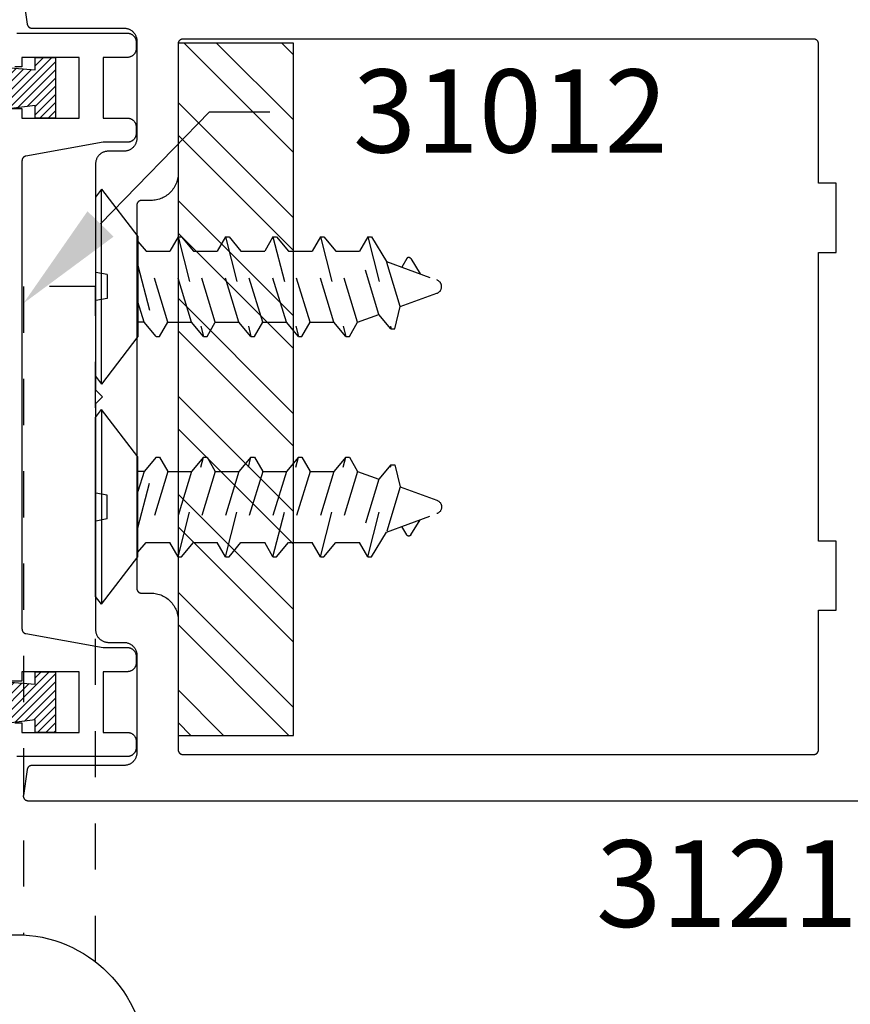
# Model space of a CAD drawing. Extents: x -10 to 198, y -3 to 158.
# Drawn here: x 67 to 69, y 24 to 26 of the extents above; entities that cross this region are included whole.
import ezdxf
from ezdxf import colors
from ezdxf.entities.mleader import LeaderData, LeaderLine
from ezdxf.math import Vec2, Vec3

# ---------------------------------------------------------------- set-up
doc = ezdxf.new("R2010")
doc.units = 0
doc.header["$LTSCALE"] = 0.25
doc.header["$MEASUREMENT"] = 0
doc.linetypes.add('HIDDEN', pattern=[0.375, 0.25, -0.125])
doc.linetypes.add('HIDDEN2', pattern=[0.1875, 0.125, -0.0625])
for name, color, linetype in [('Arcadia-Hidden', 1, 'HIDDEN2'), ('Arcadia-Profile', 5, 'Continuous'), ('Arcadia-Shade', 8, 'Continuous'), ('Arcadia-Text', 3, 'Continuous'), ('Arcadia-Title', 1, 'Continuous')]:
    doc.layers.add(name, color=color, linetype=linetype)
doc.styles.get("Standard").update_dxf_attribs({"font": 'ARIALN.TTF'})

# ---------------------------------------------------------------- blocks, each defined once
blk = doc.blocks.new('MO-HAIR_2')
at = {"layer": 'Arcadia-Shade'}
h = blk.add_hatch(dxfattribs=at)
h.set_pattern_fill('ANSI31', color=256, scale=0.1, angle=90, style=0)
h.set_pattern_definition([(135, (28.265884, 21.117319), (-0.0088388348, -0.0088388348), [])])
h.paths.add_polyline_path([(-0.044, 0.0383), (-0.3313, 0.0747), (-0.3313, -0.0621), (-0.044, -0.0389), (-0.044, -0.0657), (0, -0.0657), (0, 0.0657), (-0.044, 0.0657)])
at = {"layer": 'Arcadia-Profile'}
blk.add_lwpolyline([(-0.044, 0.0383), (-0.3313, 0.0747), (-0.3313, -0.0621), (-0.044, -0.0389), (-0.044, -0.0657), (0, -0.0657), (0, 0.0657), (-0.044, 0.0657)], close=True, dxfattribs=at)
blk = doc.blocks.new('12X0_6FHSM')
at = {"linetype": 'HIDDEN'}
for p, q in [((-0.0543, 0.6305), (-0.0145, 0.7399)), ((0.0434, 0.6604), (0.0145, 0.7399)), ((-0.0607, 0.6832), (-0.0277, 0.7034)), ((-0.0606, 0.6744), (-0.0422, 0.6638)), ((-0.1079, 0.5899), (0.0911, 0.6408)), ((0.0434, 0.6604), (-0.0543, 0.6305)), ((0.0911, 0.6485), (0.0434, 0.6604)), ((0.0911, 0.64), (0.0911, 0.6485)), ((-0.1079, 0.5977), (-0.0543, 0.6305)), ((0.0911, 0.64), (0.0603, 0.6141)), ((-0.1079, 0.5899), (-0.1079, 0.5977)), ((0.0603, 0.6141), (-0.0771, 0.5721)), ((0.0771, 0.5679), (0.0603, 0.6141)), ((-0.1079, 0.5899), (-0.0771, 0.5721)), ((-0.0771, 0.5207), (-0.0771, 0.5721)), ((0.0771, 0.5679), (-0.0771, 0.5207)), ((0.1079, 0.5501), (0.0771, 0.5679)), ((-0.1079, 0.4872), (0.1079, 0.5424)), ((0.1079, 0.5424), (0.0771, 0.5165)), ((0.1079, 0.5424), (0.1079, 0.5501)), ((-0.1079, 0.4949), (-0.0771, 0.5207)), ((0.0771, 0.5165), (-0.0771, 0.4694)), ((0.0771, 0.4651), (0.0771, 0.5165)), ((-0.1079, 0.4872), (-0.1079, 0.4949)), ((-0.1079, 0.4872), (-0.0771, 0.4694)), ((-0.0771, 0.418), (-0.0771, 0.4694)), ((0.0771, 0.4651), (-0.0771, 0.418)), ((0.0771, 0.4651), (-0.0771, 0.418)), ((0.1079, 0.4473), (0.0771, 0.4651)), ((-0.1079, 0.3844), (0.1079, 0.4396)), ((0.1079, 0.4396), (0.0771, 0.4137)), ((0.1079, 0.4396), (0.1079, 0.4473)), ((-0.1079, 0.3921), (-0.0771, 0.418)), ((0.0771, 0.4137), (-0.0771, 0.3666)), ((0.0771, 0.3623), (0.0771, 0.4137)), ((-0.1079, 0.3844), (-0.1079, 0.3921)), ((-0.1079, 0.3844), (-0.0771, 0.3666)), ((-0.0771, 0.3152), (-0.0771, 0.3666)), ((0.0771, 0.3623), (-0.0771, 0.3152)), ((0.0771, 0.3623), (-0.0771, 0.3152)), ((0.1079, 0.3445), (0.0771, 0.3623)), ((0.1079, 0.3368), (0.1079, 0.3445)), ((-0.1079, 0.2816), (0.1079, 0.3368)), ((0.1079, 0.3368), (0.0771, 0.3109)), ((-0.1079, 0.2893), (-0.0771, 0.3152)), ((0.0771, 0.3109), (-0.0771, 0.2638)), ((0.0771, 0.2596), (0.0771, 0.3109)), ((-0.1079, 0.2816), (-0.1079, 0.2893)), ((-0.1079, 0.2816), (-0.0771, 0.2638)), ((-0.0771, 0.2124), (-0.0771, 0.2638)), ((0.0771, 0.2596), (-0.0771, 0.2124)), ((0.0771, 0.2596), (-0.0771, 0.2124)), ((0.1079, 0.2417), (0.0771, 0.2596)), ((0.1079, 0.234), (0.1079, 0.2417)), ((-0.1079, 0.1788), (0.1079, 0.234)), ((0.1079, 0.234), (0.0771, 0.2082)), ((-0.1079, 0.1866), (-0.0771, 0.2124)), ((0.0771, 0.2082), (-0.0771, 0.161)), ((0.0771, 0.1568), (0.0771, 0.2082)), ((-0.1079, 0.1788), (-0.1079, 0.1866)), ((-0.1079, 0.1788), (-0.0771, 0.161)), ((-0.0771, 0.1096), (-0.0771, 0.161)), ((0.0771, 0.1568), (-0.0771, 0.1096)), ((0.0771, 0.1568), (-0.0771, 0.1096)), ((0.1079, 0.139), (0.0771, 0.1568)), ((-0.0456, 0.092), (0.1079, 0.1313)), ((0.1079, 0.1313), (0.0771, 0.1054)), ((0.1079, 0.1313), (0.1079, 0.139)), ((-0.0981, 0.092), (-0.0771, 0.1096)), ((0.0771, 0.1054), (0.0333, 0.092))]:
    blk.add_line(p, q, dxfattribs=at)
at = {"linetype": 'Continuous'}
blk.add_line((0.0771, 0.1054), (0.0771, 0.092), dxfattribs=at)
at = {"linetype": 'HIDDEN', "ltscale": 0.25}
for p, q in [((-0.0261, 0.0256), (-0.0306, 0.0004)), ((-0.0261, 0.0256), (0.0255, 0.0256)), ((0.0255, 0.0256), (0.0299, 0.0004))]:
    blk.add_line(p, q, dxfattribs=at)
at = {"linetype": 'Continuous'}
blk.add_lwpolyline([(-0.211, 0.0133), (-0.1084, 0.092), (0.1084, 0.092), (0.211, 0.0133), (-0.211, 0.0133), (-0.1937, 0), (0.1937, 0), (0.211, 0.0133)], dxfattribs=at)
at = {"linetype": 'HIDDEN'}
for centre, radius, start, end in [((0, 0.7346), 0.0154, 20, 160), ((-0.058, 0.6788), 0.00514, 121.4843, 239.9907)]:
    blk.add_arc(centre, radius, start, end, dxfattribs=at)

msp = doc.modelspace()

# ---------------------------------------------------------------- hatches: boundary and pattern name
at = {"layer": 'Arcadia-Shade'}
h = msp.add_hatch(dxfattribs=at)
h.set_pattern_fill('ANSI32', color=256, scale=0.4, angle=90, style=0)
h.set_pattern_definition([(135, (99.82222, 31.58436), (-0.106066, -0.106066), []), (135, (99.82222, 31.65507), (-0.106066, -0.106066), [])])
h.paths.add_polyline_path([(67.06955, 24.85291), (67.31955, 24.85291), (67.31955, 26.35291), (67.06955, 26.35291)])

# ---------------------------------------------------------------- linework, layer by layer
at = {"layer": 'Arcadia-Hidden'}
msp.add_lwpolyline([(66.89045, 24.36227), (66.89045, 25.82519), (66.73411, 25.82519), (66.73411, 24.42064)], dxfattribs=at)
at = {"layer": 'Arcadia-Profile'}
for points in [[(66.73403, 26.45016), (66.74247, 26.39389), (66.74255, 26.39342), (66.74265, 26.39296), (66.74278, 26.3925), (66.74292, 26.39205), (66.74309, 26.3916), (66.74328, 26.39117), (66.74349, 26.39074), (66.74372, 26.39033), (66.74397, 26.38993), (66.74423, 26.38954), (66.74452, 26.38916), (66.74482, 26.38879), (66.74514, 26.38844), (66.74548, 26.38811), (66.74583, 26.38779), (66.7462, 26.38749), (66.74658, 26.38721), (66.74697, 26.38694), (66.74738, 26.3867), (66.74779, 26.38647), (66.74822, 26.38626), (66.74865, 26.38608), (66.7491, 26.38591), (66.74955, 26.38577), (66.75001, 26.38565), (66.75047, 26.38555), (66.75094, 26.38547), (66.75141, 26.38541), (66.75188, 26.38538), (66.75236, 26.38537), (66.952, 26.38537), (66.95346, 26.38533), (66.95493, 26.38522), (66.95638, 26.38502), (66.95782, 26.38476), (66.95925, 26.38441), (66.96065, 26.384), (66.96203, 26.38351), (66.96339, 26.38295), (66.96471, 26.38232), (66.966, 26.38162), (66.96725, 26.38085), (66.96846, 26.38002), (66.96962, 26.37913), (66.97073, 26.37818), (66.9718, 26.37717), (66.97281, 26.3761), (66.97376, 26.37499), (66.97465, 26.37383), (66.97548, 26.37262), (66.97625, 26.37137), (66.97695, 26.37008), (66.97758, 26.36876), (66.97814, 26.3674), (66.97863, 26.36602), (66.97904, 26.36462), (66.97939, 26.36319), (66.97965, 26.36175), (66.97985, 26.3603), (66.97996, 26.35883), (66.98, 26.35737), (66.98, 26.14663), (66.97996, 26.14516), (66.97985, 26.1437), (66.97965, 26.14225), (66.97939, 26.14081), (66.97904, 26.13938), (66.97863, 26.13798), (66.97814, 26.1366), (66.97758, 26.13524), (66.97695, 26.13392), (66.97625, 26.13263), (66.97548, 26.13138), (66.97465, 26.13017), (66.97376, 26.12901), (66.97281, 26.12789), (66.9718, 26.12683), (66.97073, 26.12582), (66.96962, 26.12487), (66.96846, 26.12398), (66.96725, 26.12315), (66.966, 26.12238), (66.96471, 26.12168), (66.96339, 26.12105), (66.96203, 26.12049), (66.96065, 26.12), (66.95925, 26.11958), (66.95782, 26.11924), (66.95638, 26.11897), (66.95493, 26.11878), (66.95346, 26.11867), (66.952, 26.11863), (66.91845, 26.11863), (66.91699, 26.11859), (66.91552, 26.11848), (66.91407, 26.11829), (66.91263, 26.11802), (66.9112, 26.11768), (66.9098, 26.11726), (66.90842, 26.11677), (66.90706, 26.11621), (66.90574, 26.11558), (66.90445, 26.11488), (66.9032, 26.11411), (66.90199, 26.11328), (66.90083, 26.11239), (66.89972, 26.11144), (66.89865, 26.11043), (66.89764, 26.10937), (66.89669, 26.10825), (66.8958, 26.10709), (66.89497, 26.10588), (66.8942, 26.10463), (66.8935, 26.10334), (66.89287, 26.10202), (66.89231, 26.10066), (66.89182, 26.09928), (66.8914, 26.09788), (66.89106, 26.09645), (66.8908, 26.09501), (66.8906, 26.09356), (66.89049, 26.0921), (66.89045, 26.09063), (66.89045, 25.60164), (66.90557, 25.58652), (66.89045, 25.5714), (66.89045, 25.08241), (66.89049, 25.08095), (66.8906, 25.07948), (66.8908, 25.07803), (66.89106, 25.07659), (66.8914, 25.07516), (66.89182, 25.07376), (66.89231, 25.07238), (66.89287, 25.07102), (66.8935, 25.0697), (66.8942, 25.06841), (66.89497, 25.06716), (66.8958, 25.06595), (66.89669, 25.06479), (66.89764, 25.06368), (66.89865, 25.06261), (66.89972, 25.0616), (66.90083, 25.06065), (66.90199, 25.05976), (66.9032, 25.05893), (66.90445, 25.05816), (66.90574, 25.05746), (66.90706, 25.05683), (66.90842, 25.05627), (66.9098, 25.05578), (66.9112, 25.05537), (66.91263, 25.05502), (66.91407, 25.05476), (66.91552, 25.05456), (66.91699, 25.05445), (66.91845, 25.05441), (66.952, 25.05441), (66.95346, 25.05437), (66.95493, 25.05426), (66.95638, 25.05407), (66.95782, 25.0538), (66.95925, 25.05346), (66.96065, 25.05304), (66.96203, 25.05255), (66.96339, 25.05199), (66.96471, 25.05136), (66.966, 25.05066), (66.96725, 25.04989), (66.96846, 25.04906), (66.96962, 25.04817), (66.97073, 25.04722), (66.9718, 25.04621), (66.97281, 25.04515), (66.97376, 25.04403), (66.97465, 25.04287), (66.97548, 25.04166), (66.97625, 25.04041), (66.97695, 25.03912), (66.97758, 25.0378), (66.97814, 25.03645), (66.97863, 25.03506), (66.97904, 25.03366), (66.97939, 25.03223), (66.97965, 25.03079), (66.97985, 25.02934), (66.97996, 25.02788), (66.98, 25.02641), (66.98, 24.81567), (66.97996, 24.81421), (66.97985, 24.81275), (66.97965, 24.81129), (66.97939, 24.80985), (66.97904, 24.80843), (66.97863, 24.80702), (66.97814, 24.80564), (66.97758, 24.80428), (66.97695, 24.80296), (66.97625, 24.80167), (66.97548, 24.80042), (66.97465, 24.79921), (66.97376, 24.79805), (66.97281, 24.79694), (66.9718, 24.79587), (66.97073, 24.79486), (66.96962, 24.79391), (66.96846, 24.79302), (66.96725, 24.79219), (66.966, 24.79142), (66.96471, 24.79072), (66.96339, 24.79009), (66.96203, 24.78953), (66.96065, 24.78904), (66.95925, 24.78863), (66.95782, 24.78828), (66.95638, 24.78802), (66.95493, 24.78783), (66.95346, 24.78771), (66.952, 24.78767), (66.75236, 24.78767), (66.75188, 24.78766), (66.75141, 24.78763), (66.75094, 24.78757), (66.75047, 24.78749), (66.75001, 24.78739), (66.74955, 24.78727), (66.7491, 24.78713), (66.74865, 24.78696), (66.74822, 24.78678), (66.74779, 24.78657), (66.74738, 24.78634), (66.74697, 24.7861), (66.74658, 24.78583), (66.7462, 24.78555), (66.74583, 24.78525), (66.74548, 24.78493), (66.74514, 24.7846), (66.74482, 24.78425), (66.74452, 24.78388), (66.74423, 24.78351), (66.74397, 24.78311), (66.74372, 24.78271), (66.74349, 24.7823), (66.74328, 24.78187), (66.74309, 24.78144), (66.74292, 24.78099), (66.74278, 24.78054), (66.74265, 24.78009), (66.74255, 24.77962), (66.74247, 24.77916), (66.73403, 24.72289), (66.73396, 24.72232), (66.73392, 24.72174), (66.73392, 24.72117), (66.73395, 24.7206), (66.73401, 24.72003), (66.7341, 24.71946), (66.73423, 24.71891), (66.73439, 24.71835), (66.73458, 24.71781), (66.7348, 24.71729), (66.73505, 24.71677), (66.73533, 24.71627), (66.73564, 24.71579), (66.73598, 24.71532), (66.73634, 24.71488), (66.73672, 24.71445), (66.73713, 24.71405), (66.73757, 24.71368), (66.73802, 24.71333), (66.73849, 24.713), (66.73898, 24.7127), (66.73949, 24.71244), (66.74001, 24.7122), (66.74054, 24.71199), (66.74109, 24.71181), (66.74164, 24.71166), (66.7422, 24.71155), (66.74277, 24.71147), (66.74334, 24.71142), (66.74392, 24.7114), (68.64514, 24.7114)], [(66.71999, 26.37424), (66.95942, 26.37424), (66.96041, 26.37422), (66.96141, 26.37414), (66.96239, 26.37401), (66.96337, 26.37383), (66.96434, 26.3736), (66.96529, 26.37331), (66.96623, 26.37298), (66.96715, 26.3726), (66.96804, 26.37217), (66.96892, 26.3717), (66.96977, 26.37118), (66.97059, 26.37062), (66.97138, 26.37001), (66.97213, 26.36936), (66.97285, 26.36868), (66.97354, 26.36796), (66.97418, 26.3672), (66.97479, 26.36641), (66.97535, 26.36559), (66.97587, 26.36474), (66.97635, 26.36387), (66.97678, 26.36297), (66.97716, 26.36205), (66.97749, 26.36112), (66.97777, 26.36016), (66.978, 26.35919), (66.97819, 26.35822), (66.97831, 26.35723), (66.97839, 26.35624), (66.97842, 26.35524), (66.97842, 26.34085), (66.97839, 26.33985), (66.97831, 26.33886), (66.97819, 26.33788), (66.978, 26.3369), (66.97777, 26.33593), (66.97749, 26.33498), (66.97716, 26.33404), (66.97678, 26.33312), (66.97635, 26.33222), (66.97587, 26.33135), (66.97535, 26.3305), (66.97479, 26.32968), (66.97418, 26.32889), (66.97354, 26.32814), (66.97285, 26.32741), (66.97213, 26.32673), (66.97138, 26.32608), (66.97059, 26.32548), (66.96977, 26.32491), (66.96892, 26.32439), (66.96804, 26.32392), (66.96715, 26.32349), (66.96623, 26.32311), (66.96529, 26.32278), (66.96434, 26.3225), (66.96337, 26.32226), (66.96239, 26.32208), (66.96141, 26.32195), (66.96041, 26.32187), (66.95942, 26.32185), (66.90736, 26.32185), (66.90736, 26.19039), (66.95942, 26.19039), (66.96041, 26.19036), (66.96141, 26.19028), (66.96239, 26.19015), (66.96337, 26.18997), (66.96434, 26.18974), (66.96529, 26.18946), (66.96623, 26.18912), (66.96715, 26.18874), (66.96804, 26.18831), (66.96892, 26.18784), (66.96977, 26.18732), (66.97059, 26.18676), (66.97138, 26.18615), (66.97213, 26.18551), (66.97285, 26.18482), (66.97354, 26.1841), (66.97418, 26.18334), (66.97479, 26.18255), (66.97535, 26.18173), (66.97587, 26.18089), (66.97635, 26.18001), (66.97678, 26.17911), (66.97716, 26.17819), (66.97749, 26.17726), (66.97777, 26.1763), (66.978, 26.17534), (66.97819, 26.17436), (66.97831, 26.17337), (66.97839, 26.17238), (66.97842, 26.17139), (66.97842, 26.15699), (66.97839, 26.156), (66.97831, 26.155), (66.97819, 26.15402), (66.978, 26.15304), (66.97777, 26.15207), (66.97749, 26.15112), (66.97716, 26.15018), (66.97678, 26.14926), (66.97635, 26.14836), (66.97587, 26.14749), (66.97535, 26.14664), (66.97479, 26.14582), (66.97418, 26.14503), (66.97354, 26.14428), (66.97285, 26.14355), (66.97213, 26.14287), (66.97138, 26.14222), (66.97059, 26.14162), (66.96977, 26.14105), (66.96892, 26.14054), (66.96804, 26.14006), (66.96715, 26.13963), (66.96623, 26.13925), (66.96529, 26.13892), (66.96434, 26.13864), (66.96337, 26.1384), (66.96239, 26.13822), (66.96141, 26.13809), (66.96041, 26.13802), (66.95942, 26.13799), (66.90736, 26.13799), (66.73936, 26.10795), (66.73891, 26.10785), (66.73846, 26.10774), (66.73801, 26.10761), (66.73758, 26.10745), (66.73714, 26.10728), (66.73672, 26.10708), (66.73631, 26.10687), (66.73591, 26.10663), (66.73552, 26.10638), (66.73514, 26.10611), (66.73477, 26.10583), (66.73442, 26.10552), (66.73408, 26.1052), (66.73376, 26.10487), (66.73346, 26.10452), (66.73317, 26.10416), (66.73289, 26.10378), (66.73264, 26.10339), (66.7324, 26.10299), (66.73218, 26.10258), (66.73199, 26.10216), (66.73181, 26.10173), (66.73165, 26.1013), (66.73151, 26.10085), (66.73139, 26.1004), (66.7313, 26.09995), (66.73122, 26.09949), (66.73117, 26.09903), (66.73114, 26.09857), (66.73112, 26.0981), (66.73112, 25.08318), (66.73114, 25.08272), (66.73117, 25.08225), (66.73122, 25.08179), (66.7313, 25.08133), (66.73139, 25.08088), (66.73151, 25.08043), (66.73165, 25.07998), (66.73181, 25.07955), (66.73199, 25.07912), (66.73218, 25.0787), (66.7324, 25.07829), (66.73264, 25.07789), (66.73289, 25.0775), (66.73317, 25.07712), (66.73346, 25.07676), (66.73376, 25.07641), (66.73408, 25.07608), (66.73442, 25.07576), (66.73477, 25.07546), (66.73514, 25.07517), (66.73552, 25.0749), (66.73591, 25.07465), (66.73631, 25.07441), (66.73672, 25.0742), (66.73714, 25.07401), (66.73758, 25.07383), (66.73801, 25.07368), (66.73846, 25.07354), (66.73891, 25.07343), (66.73936, 25.07334), (66.90735, 25.04329), (66.95942, 25.04329), (66.96041, 25.04327), (66.96141, 25.04319), (66.96239, 25.04306), (66.96337, 25.04288), (66.96434, 25.04264), (66.96529, 25.04236), (66.96623, 25.04203), (66.96715, 25.04165), (66.96804, 25.04122), (66.96892, 25.04075), (66.96977, 25.04023), (66.97059, 25.03966), (66.97138, 25.03906), (66.97213, 25.03841), (66.97285, 25.03773), (66.97354, 25.03701), (66.97418, 25.03625), (66.97479, 25.03546), (66.97535, 25.03464), (66.97587, 25.03379), (66.97635, 25.03292), (66.97678, 25.03202), (66.97716, 25.0311), (66.97749, 25.03016), (66.97777, 25.02921), (66.978, 25.02824), (66.97819, 25.02726), (66.97831, 25.02628), (66.97839, 25.02529), (66.97842, 25.02429), (66.97842, 25.0099), (66.97839, 25.0089), (66.97831, 25.00791), (66.97819, 25.00692), (66.978, 25.00595), (66.97777, 25.00498), (66.97749, 25.00403), (66.97716, 25.00309), (66.97678, 25.00217), (66.97635, 25.00127), (66.97587, 25.0004), (66.97535, 24.99955), (66.97479, 24.99873), (66.97418, 24.99794), (66.97354, 24.99718), (66.97285, 24.99646), (66.97213, 24.99578), (66.97138, 24.99513), (66.97059, 24.99453), (66.96977, 24.99396), (66.96892, 24.99344), (66.96804, 24.99297), (66.96715, 24.99254), (66.96623, 24.99216), (66.96529, 24.99183), (66.96434, 24.99154), (66.96337, 24.99131), (66.96239, 24.99113), (66.96141, 24.991), (66.96041, 24.99092), (66.95942, 24.9909), (66.90736, 24.9909), (66.90736, 24.85943), (66.95942, 24.85943), (66.96041, 24.85941), (66.96141, 24.85933), (66.96239, 24.8592), (66.96337, 24.85902), (66.96434, 24.85878), (66.96529, 24.8585), (66.96623, 24.85817), (66.96715, 24.85779), (66.96804, 24.85736), (66.96892, 24.85689), (66.96977, 24.85637), (66.97059, 24.8558), (66.97138, 24.8552), (66.97213, 24.85455), (66.97285, 24.85387), (66.97354, 24.85315), (66.97418, 24.85239), (66.97479, 24.8516), (66.97535, 24.85078), (66.97587, 24.84993), (66.97635, 24.84906), (66.97678, 24.84816), (66.97716, 24.84724), (66.97749, 24.8463), (66.97777, 24.84535), (66.978, 24.84438), (66.97819, 24.8434), (66.97831, 24.84242), (66.97839, 24.84143), (66.97842, 24.84043), (66.97842, 24.82604), (66.97839, 24.82504), (66.97831, 24.82405), (66.97819, 24.82306), (66.978, 24.82209), (66.97777, 24.82112), (66.97749, 24.82017), (66.97716, 24.81923), (66.97678, 24.81831), (66.97635, 24.81741), (66.97587, 24.81654), (66.97535, 24.81569), (66.97479, 24.81487), (66.97418, 24.81408), (66.97354, 24.81332), (66.97285, 24.8126), (66.97213, 24.81192), (66.97138, 24.81127), (66.97059, 24.81067), (66.96977, 24.8101), (66.96892, 24.80958), (66.96804, 24.80911), (66.96715, 24.80868), (66.96623, 24.8083), (66.96529, 24.80797), (66.96434, 24.80768), (66.96337, 24.80745), (66.96239, 24.80727), (66.96141, 24.80714), (66.96041, 24.80706), (66.95942, 24.80704), (66.71999, 24.80704)], [(66.70148, 26.21087), (66.73112, 26.21087), (66.73112, 26.19039), (66.85497, 26.19039), (66.85497, 26.32185), (66.73112, 26.32185), (66.73112, 26.30137), (66.71564, 26.30137)], [(66.71564, 24.87991), (66.73112, 24.87991), (66.73112, 24.85943), (66.85497, 24.85943), (66.85497, 24.9909), (66.73112, 24.9909), (66.73112, 24.97042), (66.70148, 24.97042)]]:
    msp.add_lwpolyline(points, dxfattribs=at)
for points in [[(68.44766, 24.81153), (68.44818, 24.81157), (68.4487, 24.81164), (68.44921, 24.81174), (68.44972, 24.81186), (68.45023, 24.81201), (68.45072, 24.81218), (68.4512, 24.81238), (68.45167, 24.81261), (68.45214, 24.81286), (68.45258, 24.81313), (68.45301, 24.81343), (68.45343, 24.81375), (68.45383, 24.81409), (68.45421, 24.81445), (68.45457, 24.81483), (68.45491, 24.81523), (68.45523, 24.81564), (68.45552, 24.81607), (68.4558, 24.81652), (68.45605, 24.81698), (68.45627, 24.81745), (68.45647, 24.81794), (68.45665, 24.81843), (68.45679, 24.81893), (68.45692, 24.81944), (68.45701, 24.81996), (68.45708, 24.82047), (68.45712, 24.821), (68.45714, 24.82152), (68.45714, 25.1239), (68.49514, 25.1239), (68.49514, 25.2739), (68.45714, 25.2739), (68.45714, 25.89914), (68.49514, 25.89914), (68.49514, 26.04914), (68.45714, 26.04914), (68.45714, 26.35152), (68.45712, 26.35204), (68.45708, 26.35257), (68.45701, 26.35309), (68.45692, 26.3536), (68.45679, 26.35411), (68.45665, 26.35461), (68.45647, 26.3551), (68.45627, 26.35559), (68.45605, 26.35606), (68.4558, 26.35652), (68.45552, 26.35697), (68.45523, 26.3574), (68.45491, 26.35781), (68.45457, 26.35821), (68.45421, 26.35859), (68.45383, 26.35895), (68.45343, 26.35929), (68.45301, 26.35961), (68.45258, 26.35991), (68.45214, 26.36018), (68.45167, 26.36043), (68.4512, 26.36066), (68.45072, 26.36086), (68.45023, 26.36103), (68.44972, 26.36118), (68.44921, 26.3613), (68.4487, 26.3614), (68.44818, 26.36147), (68.44766, 26.36151), (68.44714, 26.36152), (67.07955, 26.36152), (67.07902, 26.36151), (67.0785, 26.36147), (67.07798, 26.3614), (67.07747, 26.3613), (67.07696, 26.36118), (67.07646, 26.36103), (67.07596, 26.36086), (67.07548, 26.36066), (67.07501, 26.36043), (67.07455, 26.36018), (67.0741, 26.35991), (67.07367, 26.35961), (67.07325, 26.35929), (67.07286, 26.35895), (67.07248, 26.35859), (67.07212, 26.35821), (67.07178, 26.35781), (67.07146, 26.3574), (67.07116, 26.35697), (67.07089, 26.35652), (67.07064, 26.35606), (67.07041, 26.35559), (67.07021, 26.3551), (67.07004, 26.35461), (67.06989, 26.35411), (67.06977, 26.3536), (67.06967, 26.35309), (67.0696, 26.35257), (67.06956, 26.35204), (67.06955, 26.35152), (67.06955, 26.07093), (67.06947, 26.06785), (67.06922, 26.06477), (67.06882, 26.0617), (67.06826, 26.05867), (67.06754, 26.05566), (67.06666, 26.0527), (67.06563, 26.04979), (67.06445, 26.04694), (67.06312, 26.04415), (67.06164, 26.04143), (67.06003, 26.0388), (67.05828, 26.03625), (67.0564, 26.0338), (67.05439, 26.03146), (67.05227, 26.02921), (67.05003, 26.02709), (67.04768, 26.02508), (67.04523, 26.0232), (67.04268, 26.02145), (67.04005, 26.01984), (67.03733, 26.01836), (67.03454, 26.01703), (67.03169, 26.01585), (67.02878, 26.01482), (67.02582, 26.01394), (67.02281, 26.01322), (67.01978, 26.01266), (67.01671, 26.01226), (67.01363, 26.01201), (67.01055, 26.01193), (66.99, 26.01193), (66.98948, 26.01192), (66.98895, 26.01188), (66.98843, 26.01181), (66.98792, 26.01172), (66.98741, 26.01159), (66.98691, 26.01144), (66.98642, 26.01127), (66.98593, 26.01107), (66.98546, 26.01084), (66.985, 26.01059), (66.98455, 26.01032), (66.98412, 26.01002), (66.98371, 26.00971), (66.98331, 26.00937), (66.98293, 26.00901), (66.98257, 26.00863), (66.98223, 26.00823), (66.98191, 26.00781), (66.98161, 26.00738), (66.98134, 26.00693), (66.98109, 26.00647), (66.98086, 26.006), (66.98066, 26.00552), (66.98049, 26.00502), (66.98034, 26.00452), (66.98022, 26.00401), (66.98012, 26.0035), (66.98005, 26.00298), (66.98001, 26.00246), (66.98, 26.00193), (66.98, 25.17111), (66.98001, 25.17058), (66.98005, 25.17006), (66.98012, 25.16954), (66.98022, 25.16903), (66.98034, 25.16852), (66.98049, 25.16802), (66.98066, 25.16752), (66.98086, 25.16704), (66.98109, 25.16657), (66.98134, 25.16611), (66.98161, 25.16566), (66.98191, 25.16523), (66.98223, 25.16481), (66.98257, 25.16442), (66.98293, 25.16404), (66.98331, 25.16368), (66.98371, 25.16334), (66.98412, 25.16302), (66.98455, 25.16272), (66.985, 25.16245), (66.98546, 25.1622), (66.98593, 25.16197), (66.98642, 25.16177), (66.98691, 25.1616), (66.98741, 25.16145), (66.98792, 25.16133), (66.98843, 25.16123), (66.98895, 25.16116), (66.98948, 25.16112), (66.99, 25.16111), (67.01055, 25.16111), (67.01363, 25.16103), (67.01671, 25.16078), (67.01978, 25.16038), (67.02281, 25.15982), (67.02582, 25.1591), (67.02878, 25.15822), (67.03169, 25.15719), (67.03454, 25.15601), (67.03733, 25.15468), (67.04005, 25.1532), (67.04268, 25.15159), (67.04523, 25.14984), (67.04768, 25.14796), (67.05003, 25.14595), (67.05227, 25.14383), (67.05439, 25.14159), (67.0564, 25.13924), (67.05828, 25.13679), (67.06003, 25.13424), (67.06164, 25.13161), (67.06312, 25.12889), (67.06445, 25.1261), (67.06563, 25.12325), (67.06666, 25.12034), (67.06754, 25.11738), (67.06826, 25.11437), (67.06882, 25.11134), (67.06922, 25.10827), (67.06947, 25.10519), (67.06955, 25.10211), (67.06955, 24.82152), (67.06956, 24.821), (67.0696, 24.82047), (67.06967, 24.81996), (67.06977, 24.81944), (67.06989, 24.81893), (67.07004, 24.81843), (67.07021, 24.81794), (67.07041, 24.81745), (67.07064, 24.81698), (67.07089, 24.81652), (67.07116, 24.81607), (67.07146, 24.81564), (67.07178, 24.81523), (67.07212, 24.81483), (67.07248, 24.81445), (67.07286, 24.81409), (67.07325, 24.81375), (67.07367, 24.81343), (67.0741, 24.81313), (67.07455, 24.81286), (67.07501, 24.81261), (67.07548, 24.81238), (67.07596, 24.81218), (67.07646, 24.81201), (67.07696, 24.81186), (67.07747, 24.81174), (67.07798, 24.81164), (67.0785, 24.81157), (67.07902, 24.81153), (67.07955, 24.81152), (68.44714, 24.81152)], [(67.06955, 24.85291), (67.31955, 24.85291), (67.31955, 26.35291), (67.06955, 26.35291)]]:
    msp.add_lwpolyline(points, close=True, dxfattribs=at)
msp.add_circle((66.71834, 24.13983), 0.28125, dxfattribs=at)

# ---------------------------------------------------------------- block references
at = {"layer": 'Arcadia-Hidden', "rotation": 270}
msp.add_blockref('12X0_6FHSM', (66.89045, 25.82519), dxfattribs=at)
at = {"layer": 'Arcadia-Hidden', "xscale": -1, "rotation": 270}
msp.add_blockref('12X0_6FHSM', (66.89045, 25.34785), dxfattribs=at)
at = {"layer": 'Arcadia-Shade', "xscale": -1, "rotation": 180}
for p in [(66.80357, 26.25609), (66.80357, 24.92514)]:
    msp.add_blockref('MO-HAIR_2', p, dxfattribs=at)

# ---------------------------------------------------------------- texts
at = {"layer": 'Arcadia-Text', "lineweight": -3}
msp.add_text('31212', height=0.1875, dxfattribs=at).set_placement((67.97482, 24.43805))

# ---------------------------------------------------------------- leaders
ml = msp.add_multileader_mtext('Standard', dxfattribs=at)
ml.set_content('31012', color=256)
ml.set_leader_properties()
ml.build(insert=Vec2(0, 0))
ml.multileader.update_dxf_attribs({"dogleg_length": 0.36, "arrow_head_size": 0.24})
ctx = ml.context
ctx.base_point, ctx.char_height, ctx.arrow_head_size, ctx.landing_gap_size, ctx.plane_origin = Vec3(67.26855, 26.20426), 0.18, 0.24, 0.18, Vec3(69.34717, 31.16493)
notes = []
notes.append((ctx, [(0, (1, 1, 0), (67.13759, 26.20426), (1, 0), 0.13096, [(0, [(66.73411, 25.78887)], 0, [])])]))
ctx.mtext.insert, ctx.mtext.flow_direction = Vec3(67.44855, 26.29579), 5
at = {"layer": 'Arcadia-Title', "lineweight": -3}
ml = msp.add_multileader_mtext('Standard', dxfattribs=at)
ml.set_content('42" A.F.F. TO CENTER OF PUSH/PULL\\P34" TO CENTER OF LOCKSET', color=256)
ml.set_leader_properties()
ml.build(insert=Vec2(0, 0))
ml.multileader.update_dxf_attribs({"has_dogleg": 0, "has_text_frame": 1, "dogleg_length": 0.36, "arrow_head_size": 0.12})
ctx = ml.context
ctx.base_point, ctx.char_height, ctx.arrow_head_size, ctx.landing_gap_size, ctx.plane_origin = Vec3(159.41414, 28.65952), 0.25, 0.12, 0.09, Vec3(140.95086, 28.72842)
ctx.text_align_type = 1
notes.append((ctx, [(0, (0, 0, 0), (0, 0), (1, 0), 1, [])]))
ctx.mtext.insert, ctx.mtext.alignment, ctx.mtext.flow_direction = Vec3(162.07823, 28.78665), 2, 5
for ctx, leaders in notes:
    for number, flags, end, landing, length, lines in leaders:
        leader = LeaderData()
        leader.index, (leader.has_last_leader_line, leader.has_dogleg_vector, leader.attachment_direction) = number, flags
        leader.last_leader_point, leader.dogleg_vector, leader.dogleg_length = Vec3(end), Vec3(landing), length
        for number, points, colour, breaks in lines:
            line = LeaderLine()
            line.index, line.vertices, line.color, line.breaks = number, Vec3.list(points), colors.encode_raw_color(colour), breaks
            leader.lines.append(line)
        ctx.leaders.append(leader)

doc.saveas('drawing.dxf')
